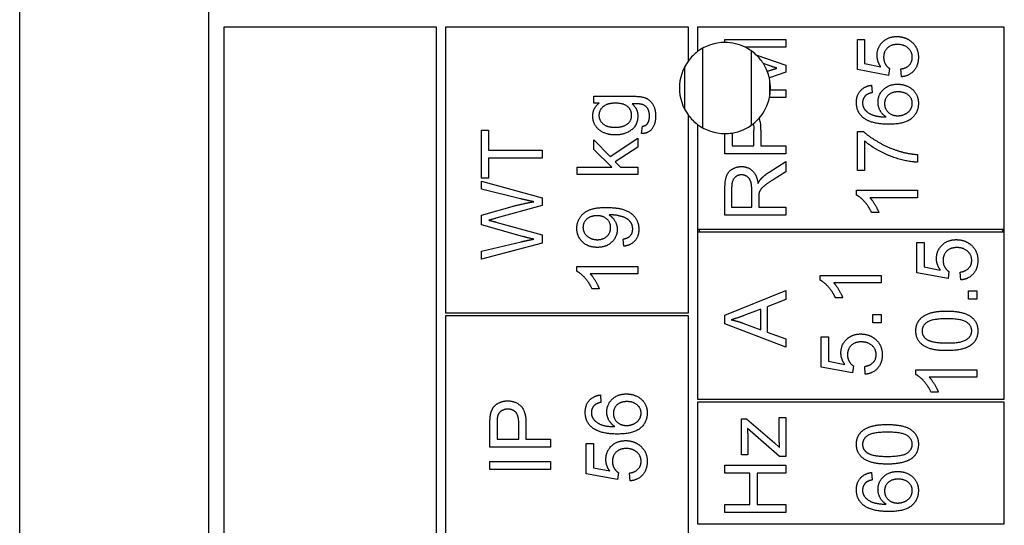
# Model space of a CAD drawing. Units: millimetres. Extents: x 544 to 7315, y 68 to 9534.
# Drawn here: x 2264 to 2287, y 8081 to 8093 of the extents above; entities that cross this region are included whole.
import ezdxf

# ---------------------------------------------------------------- set-up
doc = ezdxf.new("R2010")
doc.units = ezdxf.units.MM
doc.header["$LTSCALE"] = 35
doc.layers.add('Visible Edges(Hillmar_metric)', color=7, linetype='Continuous', lineweight=25)

msp = doc.modelspace()

# ---------------------------------------------------------------- linework, layer by layer
at = {"layer": 'Visible Edges(Hillmar_metric)'}
for p, q in [((2263.7353, 8010.3071), (2263.7353, 8123.3279)), ((2268.2741, 8042.5682), (2268.2741, 8093.6098)), ((2273.7429, 8093.2453), (2268.6387, 8093.2453)), ((2268.6387, 8093.2453), (2268.6387, 8042.9328)), ((2273.7429, 8042.9328), (2273.7429, 8093.2453)), ((2279.795, 8093.2453), (2273.9616, 8093.2453)), ((2273.9616, 8093.2453), (2273.9616, 8086.3911)), ((2279.795, 8092.4432), (2279.795, 8093.2453)), ((2280.0137, 8093.2453), (2280.0137, 8092.6619)), ((2287.3783, 8093.2453), (2280.0137, 8093.2453)), ((2287.3783, 8088.3963), (2287.3783, 8093.2453)), ((2280.67, 8092.9498), (2282.1283, 8092.9498)), ((2280.67, 8092.8807), (2280.67, 8092.9498)), ((2282.1283, 8092.9498), (2282.1283, 8092.7642)), ((2283.8518, 8092.2295), (2283.8518, 8092.9543)), ((2283.8518, 8092.9543), (2284.0229, 8092.9543)), ((2284.0229, 8092.9543), (2284.0229, 8092.3729)), ((2280.1415, 8090.8293), (2280.1415, 8092.7445)), ((2282.1283, 8092.7642), (2281.1611, 8092.7642)), ((2281.3082, 8090.8987), (2281.3082, 8092.6752)), ((2281.4157, 8092.587), (2282.1283, 8092.3385)), ((2279.704, 8091.2738), (2279.704, 8092.3)), ((2281.6848, 8092.3407), (2281.5941, 8092.372)), ((2282.1283, 8092.3385), (2282.1283, 8092.1651)), ((2284.0229, 8092.3729), (2284.4142, 8092.294)), ((2281.6876, 8092.1878), (2281.7026, 8092.1929)), ((2282.1283, 8092.1651), (2281.736, 8092.0316)), ((2284.6009, 8092.0884), (2283.8518, 8092.2295)), ((2284.6232, 8092.2562), (2284.6009, 8092.0884)), ((2284.9088, 8092.0561), (2284.8933, 8092.244)), ((2281.7457, 8091.5892), (2281.7457, 8091.9847)), ((2284.1908, 8091.8538), (2284.2052, 8091.676)), ((2277.5204, 8091.4251), (2277.5204, 8091.5907)), ((2277.5204, 8091.5907), (2278.4329, 8091.5907)), ((2281.7628, 8091.7427), (2282.1283, 8091.7427)), ((2282.1283, 8091.7427), (2282.1283, 8091.5571)), ((2277.6482, 8091.4251), (2277.5204, 8091.4251)), ((2282.1283, 8091.5571), (2281.7393, 8091.5571)), ((2279.795, 8086.3911), (2279.795, 8091.1307)), ((2280.0137, 8090.9119), (2280.0137, 8088.3963)), ((2274.8241, 8089.6217), (2274.8241, 8090.7777)), ((2274.8241, 8090.7777), (2274.9964, 8090.7777)), ((2274.9964, 8090.7777), (2274.9964, 8090.2952)), ((2278.6641, 8090.6948), (2278.6897, 8090.8694)), ((2280.67, 8090.2032), (2280.67, 8090.6932)), ((2280.8422, 8090.7068), (2280.8422, 8090.3966)), ((2281.3636, 8090.3966), (2281.3636, 8090.7734)), ((2281.5358, 8090.7712), (2281.5358, 8090.3966)), ((2283.8518, 8090.7468), (2283.9907, 8090.7468)), ((2283.8518, 8089.8031), (2283.8518, 8090.7468)), ((2277.5204, 8090.3125), (2277.5204, 8090.5448)), ((2277.5204, 8090.5448), (2277.9127, 8090.1413)), ((2277.9127, 8090.1413), (2278.5774, 8090.5859)), ((2278.5774, 8090.5859), (2278.5774, 8090.3647)), ((2284.0241, 8090.5167), (2284.0241, 8089.8031)), ((2274.9964, 8090.2952), (2276.2825, 8090.2952)), ((2276.2825, 8090.2952), (2276.2825, 8090.1018)), ((2277.9505, 8089.889), (2277.5204, 8090.3125)), ((2278.5774, 8090.3647), (2278.0372, 8090.0135)), ((2282.1283, 8090.2032), (2280.67, 8090.2032)), ((2280.8422, 8090.3966), (2281.3636, 8090.3966)), ((2281.5358, 8090.3966), (2282.1283, 8090.3966)), ((2282.1283, 8090.3966), (2282.1283, 8090.2032)), ((2285.2912, 8090.191), (2285.2912, 8090.0065)), ((2276.2825, 8090.1018), (2274.9964, 8090.1018)), ((2274.9964, 8090.1018), (2274.9964, 8089.6217)), ((2278.0372, 8090.0135), (2278.1584, 8089.889)), ((2281.7315, 8089.7664), (2282.1283, 8090.0187)), ((2282.1283, 8090.0187), (2282.1283, 8089.7775)), ((2277.1191, 8089.71), (2277.1191, 8089.889)), ((2277.1191, 8089.889), (2277.9505, 8089.889)), ((2278.5774, 8089.71), (2277.1191, 8089.71)), ((2278.1584, 8089.889), (2278.5774, 8089.889)), ((2278.5774, 8089.889), (2278.5774, 8089.71)), ((2282.1283, 8089.7775), (2281.8248, 8089.5841)), ((2284.0241, 8089.8031), (2283.8518, 8089.8031)), ((2274.9964, 8089.6217), (2274.8241, 8089.6217)), ((2274.8241, 8089.356), (2274.8241, 8089.5505)), ((2274.8241, 8089.5505), (2276.2825, 8089.1526)), ((2275.7611, 8089.1281), (2274.8241, 8089.356)), ((2280.67, 8088.7349), (2280.67, 8089.3818)), ((2280.8311, 8089.3896), (2280.8311, 8088.9283)), ((2281.3135, 8088.9283), (2281.3135, 8089.3429)), ((2283.8273, 8089.3318), (2285.2912, 8089.3318)), ((2283.8273, 8089.2162), (2283.8273, 8089.3318)), ((2285.2912, 8089.3318), (2285.2912, 8089.1528)), ((2276.2825, 8089.1526), (2276.2825, 8088.9636)), ((2281.4803, 8089.1517), (2281.4803, 8088.9283)), ((2285.2912, 8089.1528), (2284.1508, 8089.1528)), ((2274.8241, 8088.7335), (2275.5622, 8088.9425)), ((2276.2825, 8088.9636), (2275.1709, 8088.6591)), ((2280.8311, 8088.9283), (2281.3135, 8088.9283)), ((2281.4803, 8088.9283), (2282.1283, 8088.9283)), ((2282.1283, 8088.9283), (2282.1283, 8088.7349)), ((2284.3664, 8088.7949), (2284.193, 8088.7949)), ((2274.8241, 8088.5001), (2274.8241, 8088.7335)), ((2275.1709, 8088.569), (2276.2825, 8088.2611)), ((2282.1283, 8088.7349), (2280.67, 8088.7349)), ((2275.8089, 8088.2233), (2274.8241, 8088.5001)), ((2280.0137, 8088.3963), (2280.0137, 8088.3234)), ((2280.0137, 8088.3963), (2287.3783, 8088.3963)), ((2280.0137, 8088.3234), (2280.0137, 8084.313)), ((2287.3783, 8088.3234), (2280.0137, 8088.3234)), ((2280.0502, 8088.3963), (2280.0502, 8088.3234)), ((2287.3418, 8088.3234), (2287.3418, 8088.3963)), ((2287.3783, 8088.3234), (2287.3783, 8088.3963)), ((2287.3783, 8084.313), (2287.3783, 8088.3234)), ((2274.8241, 8087.8732), (2275.78, 8088.0955)), ((2276.2825, 8088.0622), (2274.8241, 8087.6754)), ((2276.2825, 8088.2611), (2276.2825, 8088.0622)), ((2278.2395, 8087.9871), (2278.224, 8088.1594)), ((2285.2788, 8088.0771), (2285.45, 8088.0771)), ((2285.2788, 8087.3523), (2285.2788, 8088.0771)), ((2285.45, 8088.0771), (2285.45, 8087.4957)), ((2274.8241, 8087.6754), (2274.8241, 8087.8732)), ((2277.1135, 8087.3858), (2277.1135, 8087.5014)), ((2277.1135, 8087.5014), (2278.5774, 8087.5014)), ((2278.5774, 8087.5014), (2278.5774, 8087.3224)), ((2286.028, 8087.2112), (2285.2788, 8087.3523)), ((2285.45, 8087.4957), (2285.8413, 8087.4168)), ((2286.0502, 8087.379), (2286.028, 8087.2112)), ((2286.3359, 8087.1789), (2286.3203, 8087.3668)), ((2278.5774, 8087.3224), (2277.437, 8087.3224)), ((2282.9594, 8087.1706), (2282.9594, 8087.2862)), ((2282.9594, 8087.2862), (2284.4233, 8087.2862)), ((2284.4233, 8087.1073), (2283.2828, 8087.1073)), ((2284.4233, 8087.2862), (2284.4233, 8087.1073)), ((2277.6526, 8086.9645), (2277.4792, 8086.9645)), ((2280.67, 8086.3297), (2282.1283, 8086.9255)), ((2282.1283, 8086.9255), (2282.1283, 8086.7054)), ((2286.5148, 8086.7132), (2286.5148, 8086.9166)), ((2286.5148, 8086.9166), (2286.7183, 8086.9166)), ((2286.7183, 8086.9166), (2286.7183, 8086.7132)), ((2282.1283, 8086.7054), (2281.687, 8086.5365)), ((2283.4985, 8086.7493), (2283.3251, 8086.7493)), ((2286.7183, 8086.7132), (2286.5148, 8086.7132)), ((2273.9616, 8086.3911), (2279.795, 8086.3911)), ((2281.5303, 8086.4765), (2281.1257, 8086.3231)), ((2281.5303, 8085.9807), (2281.5303, 8086.4765)), ((2281.687, 8086.5365), (2281.687, 8085.9251)), ((2279.795, 8086.3182), (2273.9616, 8086.3182)), ((2273.9616, 8086.3182), (2273.9616, 8080.4848)), ((2279.795, 8080.4848), (2279.795, 8086.3182)), ((2280.67, 8086.1208), (2280.67, 8086.3297)), ((2284.2199, 8086.3503), (2284.4233, 8086.3503)), ((2284.2199, 8086.1469), (2284.2199, 8086.3503)), ((2284.4233, 8086.3503), (2284.4233, 8086.1469)), ((2282.1283, 8085.5606), (2280.67, 8086.1208)), ((2281.1023, 8086.1419), (2281.5303, 8085.9807)), ((2281.687, 8085.9251), (2282.1283, 8085.7651)), ((2284.4233, 8086.1469), (2284.2199, 8086.1469)), ((2282.1283, 8085.7651), (2282.1283, 8085.5606)), ((2282.9838, 8085.0876), (2282.9838, 8085.8123)), ((2282.9838, 8085.8123), (2283.155, 8085.8123)), ((2283.155, 8085.8123), (2283.155, 8085.231)), ((2283.155, 8085.231), (2283.5463, 8085.1521)), ((2283.733, 8084.9464), (2282.9838, 8085.0876)), ((2283.7552, 8085.1143), (2283.733, 8084.9464)), ((2284.0409, 8084.9142), (2284.0253, 8085.102)), ((2285.2544, 8084.9059), (2285.2544, 8085.0215)), ((2285.2544, 8085.0215), (2286.7183, 8085.0215)), ((2286.7183, 8085.0215), (2286.7183, 8084.8425)), ((2286.7183, 8084.8425), (2285.5778, 8084.8425)), ((2277.6788, 8084.4163), (2277.6932, 8084.2385)), ((2280.0137, 8084.313), (2287.3783, 8084.313)), ((2285.7935, 8084.4846), (2285.6201, 8084.4846)), ((2287.3783, 8084.24), (2280.0137, 8084.24)), ((2280.0137, 8084.24), (2280.0137, 8081.3234)), ((2287.3783, 8081.3234), (2287.3783, 8084.24)), ((2281.0712, 8082.9786), (2281.0712, 8083.8411)), ((2281.0712, 8083.8411), (2281.1902, 8083.8411)), ((2281.1902, 8083.8411), (2281.8604, 8083.2687)), ((2281.9738, 8083.3854), (2281.9738, 8083.8734)), ((2281.9738, 8083.8734), (2282.1283, 8083.8734)), ((2282.1283, 8083.8734), (2282.1283, 8082.9386)), ((2275.0259, 8083.1614), (2275.0259, 8083.7116)), ((2275.1981, 8083.7283), (2275.1981, 8083.3548)), ((2275.7195, 8083.3548), (2275.7195, 8083.7316)), ((2275.8917, 8083.7294), (2275.8917, 8083.3548)), ((2281.9827, 8082.9386), (2281.2113, 8083.6099)), ((2275.1981, 8083.3548), (2275.7195, 8083.3548)), ((2275.8917, 8083.3548), (2276.4842, 8083.3548)), ((2276.4842, 8083.3548), (2276.4842, 8083.1614)), ((2281.2168, 8083.4076), (2281.2168, 8082.9786)), ((2276.4842, 8083.1614), (2275.0259, 8083.1614)), ((2277.3397, 8082.5267), (2277.3397, 8083.2515)), ((2277.3397, 8083.2515), (2277.5109, 8083.2515)), ((2277.5109, 8083.2515), (2277.5109, 8082.6701)), ((2281.8604, 8083.2687), (2281.9827, 8083.1586)), ((2281.2168, 8082.9786), (2281.0712, 8082.9786)), ((2282.1283, 8082.9386), (2281.9827, 8082.9386)), ((2275.0259, 8082.8224), (2276.4842, 8082.8224)), ((2275.0259, 8082.629), (2275.0259, 8082.8224)), ((2276.4842, 8082.629), (2275.0259, 8082.629)), ((2276.4842, 8082.8224), (2276.4842, 8082.629)), ((2277.5109, 8082.6701), (2277.9022, 8082.5912)), ((2280.67, 8082.734), (2282.1283, 8082.734)), ((2280.67, 8082.5406), (2280.67, 8082.734)), ((2282.1283, 8082.734), (2282.1283, 8082.5406)), ((2278.0889, 8082.3856), (2277.3397, 8082.5267)), ((2278.1111, 8082.5534), (2278.0889, 8082.3856)), ((2278.3968, 8082.3533), (2278.3812, 8082.5412)), ((2281.2691, 8082.5406), (2280.67, 8082.5406)), ((2281.2691, 8081.7848), (2281.2691, 8082.5406)), ((2282.1283, 8082.5406), (2281.4414, 8082.5406)), ((2281.4414, 8082.5406), (2281.4414, 8081.7848)), ((2284.1908, 8082.5545), (2284.2052, 8082.3767)), ((2280.67, 8081.5914), (2280.67, 8081.7848)), ((2280.67, 8081.7848), (2281.2691, 8081.7848)), ((2281.4414, 8081.7848), (2282.1283, 8081.7848)), ((2282.1283, 8081.7848), (2282.1283, 8081.5914)), ((2282.1283, 8081.5914), (2280.67, 8081.5914)), ((2280.0137, 8081.3234), (2287.3783, 8081.3234))]:
    msp.add_line(p, q, dxfattribs=at)
for radius, start, end in [(1.0937, 90, 126.8699), (1.0937, 63.31589, 90), (1.0937, 126.8699, 143.1301), (1.0937, 47.01486, 63.31589), (1.0937, 32.33827, 47.01486), (1.0938, 143.1301, 216.8699), (1.0938, 21.50297, 32.33827), (1.0938, 12.92707, 21.50297), (1.0937, 357.68192, 12.92707), (1.0937, 347.86812, 357.68192), (1.0938, 318.75529, 347.86812), (1.0937, 216.8699, 233.1301), (1.0937, 233.1301, 270), (1.0937, 279.063, 308.28317), (1.0938, 308.28317, 318.75529), (1.0937, 270, 279.063)]:
    msp.add_arc((2280.67, 8091.7869), radius, start, end, dxfattribs=at)
for points, degree in [([(2284.3231, 8092.5697), (2284.3231, 8092.7609), (2284.5876, 8093.0232), (2284.7955, 8093.0232)], 2), ([(2284.7955, 8093.0232), (2284.9944, 8093.0232), (2285.1389, 8092.9076)], 2), ([(2284.8121, 8092.8331), (2284.6587, 8092.8331), (2284.4809, 8092.6619), (2284.4809, 8092.5219)], 2), ([(2285.1689, 8092.5241), (2285.1689, 8092.6553), (2284.9733, 8092.8331), (2284.8121, 8092.8331)], 2), ([(2285.1389, 8092.9076), (2285.3157, 8092.7675), (2285.3157, 8092.5252)], 2), ([(2284.4142, 8092.294), (2284.3231, 8092.4252), (2284.3231, 8092.5697)], 2), ([(2281.9182, 8092.2629), (2281.8393, 8092.2873), (2281.6848, 8092.3407)], 2), ([(2284.4809, 8092.5219), (2284.4809, 8092.4352), (2284.5598, 8092.2962), (2284.6232, 8092.2562)], 2), ([(2284.8933, 8092.244), (2285.0311, 8092.2651), (2285.1689, 8092.4163), (2285.1689, 8092.5241)], 2), ([(2285.3157, 8092.5252), (2285.3157, 8092.3262), (2285.0934, 8092.0739), (2284.9088, 8092.0561)], 2), ([(2281.7026, 8092.1929), (2281.8471, 8092.2407), (2281.9182, 8092.2629)], 2), ([(2283.8273, 8091.4392), (2283.8273, 8091.6115), (2284.0207, 8091.8316), (2284.1908, 8091.8538)], 2), ([(2284.3453, 8091.4481), (2284.3453, 8091.6271), (2284.6087, 8091.8794), (2284.8177, 8091.8794)], 2), ([(2284.8177, 8091.8794), (2284.9544, 8091.8794), (2285.1901, 8091.7605), (2285.3157, 8091.5537), (2285.3157, 8091.4226)], 2), ([(2278.4329, 8091.5907), (2278.6797, 8091.5907), (2278.8864, 8091.4907), (2279.0054, 8091.2728), (2279.0054, 8091.1128)], 2), ([(2284.0507, 8091.6082), (2283.974, 8091.5348), (2283.974, 8091.4281)], 2), ([(2284.2052, 8091.676), (2284.0996, 8091.6515), (2284.0507, 8091.6082)], 2), ([(2284.8288, 8091.6949), (2284.6776, 8091.6949), (2284.5031, 8091.5348), (2284.5031, 8091.4114)], 2), ([(2285.1689, 8091.4181), (2285.1689, 8091.5326), (2284.9855, 8091.6949), (2284.8288, 8091.6949)], 2), ([(2277.497, 8091.1172), (2277.497, 8091.304), (2277.6482, 8091.4251)], 2), ([(2278.0361, 8091.4229), (2277.8416, 8091.4229), (2277.6449, 8091.2517), (2277.6449, 8091.1306)], 2), ([(2278.4296, 8091.1328), (2278.4296, 8091.2562), (2278.2395, 8091.4229), (2278.0361, 8091.4229)], 2), ([(2278.6686, 8091.3962), (2278.6141, 8091.4096), (2278.4396, 8091.4084)], 2), ([(2278.4396, 8091.4084), (2278.5774, 8091.2917), (2278.5774, 8091.1161)], 2), ([(2278.8575, 8091.1128), (2278.8575, 8091.2362), (2278.7586, 8091.3718), (2278.6686, 8091.3962)], 2), ([(2283.994, 8091.0724), (2283.8273, 8091.208), (2283.8273, 8091.4392)], 2), ([(2283.974, 8091.4281), (2283.974, 8091.3425), (2284.0218, 8091.2781)], 2), ([(2284.5398, 8091.0935), (2284.4409, 8091.158), (2284.3453, 8091.3459), (2284.3453, 8091.4481)], 2), ([(2284.5031, 8091.4114), (2284.5031, 8091.2903), (2284.6776, 8091.1213), (2284.8188, 8091.1213)], 2), ([(2285.3157, 8091.4226), (2285.3157, 8091.198), (2284.9866, 8090.9157), (2284.6087, 8090.9157)], 2), ([(2284.8188, 8091.1213), (2284.9111, 8091.1213), (2285.08, 8091.2003), (2285.1689, 8091.3403), (2285.1689, 8091.4181)], 2), ([(2278.0428, 8090.6593), (2277.8916, 8090.6593), (2277.636, 8090.7693), (2277.497, 8090.9772), (2277.497, 8091.1172)], 2), ([(2277.6449, 8091.1306), (2277.6449, 8091.0105), (2277.8394, 8090.8438), (2278.0306, 8090.8438)], 2), ([(2278.0306, 8090.8438), (2278.2384, 8090.8438), (2278.4296, 8091.0094), (2278.4296, 8091.1328)], 2), ([(2278.5774, 8091.1161), (2278.5774, 8090.8983), (2278.2629, 8090.6593), (2278.0428, 8090.6593)], 2), ([(2284.0218, 8091.2781), (2284.083, 8091.1936), (2284.3208, 8091.0958), (2284.5398, 8091.0935)], 2), ([(2279.0054, 8091.1128), (2279.0054, 8090.9238), (2278.8353, 8090.6915), (2278.6641, 8090.6948)], 2), ([(2278.6897, 8090.8694), (2278.7708, 8090.8805), (2278.8075, 8090.9305)], 2), ([(2278.8075, 8090.9305), (2278.8575, 8090.9972), (2278.8575, 8091.1128)], 2), ([(2281.3476, 8090.9284), (2281.3598, 8090.8786), (2281.3636, 8090.8237), (2281.3636, 8090.7734)], 3), ([(2284.6087, 8090.9157), (2284.1863, 8090.9157), (2283.994, 8091.0724)], 2), ([(2283.9907, 8090.7468), (2284.1397, 8090.6078), (2284.631, 8090.3344), (2284.8899, 8090.2599)], 2), ([(2285.2912, 8090.0065), (2285.1189, 8090.0098), (2284.6321, 8090.1387), (2284.1797, 8090.3799), (2284.0241, 8090.5167)], 2), ([(2284.8899, 8090.2599), (2285.0733, 8090.2054), (2285.2912, 8090.191)], 2), ([(2280.67, 8089.3818), (2280.67, 8089.5763), (2280.7489, 8089.7797), (2280.9478, 8089.9009), (2281.0679, 8089.9009)], 2), ([(2281.0679, 8089.7019), (2280.9645, 8089.7019), (2280.8311, 8089.5519), (2280.8311, 8089.3896)], 2), ([(2281.0679, 8089.9009), (2281.2235, 8089.9009), (2281.4358, 8089.6997), (2281.4647, 8089.4907)], 2), ([(2281.3135, 8089.3429), (2281.3135, 8089.4752), (2281.2591, 8089.6241), (2281.1379, 8089.7019), (2281.0679, 8089.7019)], 2), ([(2281.537, 8089.6063), (2281.6148, 8089.6908), (2281.7315, 8089.7664)], 2), ([(2281.4647, 8089.4907), (2281.5014, 8089.5663), (2281.537, 8089.6063)], 2), ([(2281.8248, 8089.5841), (2281.6937, 8089.4996), (2281.5547, 8089.3907), (2281.498, 8089.304), (2281.4869, 8089.2595)], 2), ([(2281.4869, 8089.2595), (2281.4803, 8089.2262), (2281.4803, 8089.1517)], 2), ([(2275.5622, 8088.9425), (2275.8367, 8089.0192), (2276.079, 8089.0559)], 2), ([(2276.079, 8089.0559), (2275.9401, 8089.0837), (2275.7611, 8089.1281)], 2), ([(2284.193, 8088.7949), (2284.123, 8088.945), (2283.9218, 8089.1695), (2283.8273, 8089.2162)], 2), ([(2284.1508, 8089.1528), (2284.2119, 8089.0883), (2284.3353, 8088.8783), (2284.3664, 8088.7949)], 2), ([(2277.1135, 8088.4184), (2277.1135, 8088.5607), (2277.2669, 8088.7963), (2277.5504, 8088.9186), (2277.8183, 8088.9186)], 2), ([(2277.8183, 8088.9186), (2278.0984, 8088.9186), (2278.4285, 8088.7975), (2278.6019, 8088.5574), (2278.6019, 8088.3962)], 2), ([(2275.1709, 8088.6591), (2275.032, 8088.6191), (2274.9997, 8088.6124)], 2), ([(2274.9997, 8088.6124), (2275.0998, 8088.5879), (2275.1709, 8088.569)], 2), ([(2277.5971, 8088.7196), (2277.4426, 8088.7196), (2277.2614, 8088.5562), (2277.2614, 8088.4407)], 2), ([(2277.925, 8088.4362), (2277.925, 8088.5596), (2277.7505, 8088.7196), (2277.5971, 8088.7196)], 2), ([(2277.9261, 8088.7408), (2277.915, 8088.7408), (2277.8905, 8088.7397)], 2), ([(2277.8905, 8088.7397), (2277.9761, 8088.6863), (2278.0828, 8088.5007), (2278.0828, 8088.3917)], 2), ([(2278.4552, 8088.4006), (2278.4552, 8088.4829), (2278.3796, 8088.6085), (2278.2529, 8088.6874), (2278.0383, 8088.7408), (2277.9261, 8088.7408)], 2), ([(2277.606, 8087.9605), (2277.3836, 8087.9605), (2277.1135, 8088.2217), (2277.1135, 8088.4184)], 2), ([(2277.2614, 8088.4407), (2277.2614, 8088.3206), (2277.4559, 8088.145), (2277.6115, 8088.145)], 2), ([(2278.0828, 8088.3917), (2278.0828, 8088.2106), (2277.8205, 8087.9605), (2277.606, 8087.9605)], 2), ([(2277.6115, 8088.145), (2277.7505, 8088.145), (2277.925, 8088.3117), (2277.925, 8088.4362)], 2), ([(2278.224, 8088.1594), (2278.3451, 8088.1817), (2278.4552, 8088.305), (2278.4552, 8088.4006)], 2), ([(2278.6019, 8088.3962), (2278.6019, 8088.2261), (2278.4118, 8088.0094), (2278.2395, 8087.9871)], 2), ([(2275.78, 8088.0955), (2275.9301, 8088.1311), (2276.079, 8088.1578)], 2), ([(2276.079, 8088.1578), (2275.8445, 8088.2133), (2275.8089, 8088.2233)], 2), ([(2285.7501, 8087.6925), (2285.7501, 8087.8837), (2286.0147, 8088.146), (2286.2225, 8088.146)], 2), ([(2286.2225, 8088.146), (2286.4215, 8088.146), (2286.566, 8088.0304)], 2), ([(2286.2392, 8087.9559), (2286.0858, 8087.9559), (2285.9079, 8087.7847), (2285.9079, 8087.6447)], 2), ([(2286.596, 8087.6469), (2286.596, 8087.7781), (2286.4004, 8087.9559), (2286.2392, 8087.9559)], 2), ([(2286.566, 8088.0304), (2286.7427, 8087.8903), (2286.7427, 8087.648)], 2), ([(2285.8413, 8087.4168), (2285.7501, 8087.548), (2285.7501, 8087.6925)], 2), ([(2285.9079, 8087.6447), (2285.9079, 8087.558), (2285.9869, 8087.419), (2286.0502, 8087.379)], 2), ([(2286.3203, 8087.3668), (2286.4582, 8087.3879), (2286.596, 8087.5391), (2286.596, 8087.6469)], 2), ([(2286.7427, 8087.648), (2286.7427, 8087.449), (2286.5204, 8087.1967), (2286.3359, 8087.1789)], 2), ([(2277.4792, 8086.9645), (2277.4092, 8087.1146), (2277.208, 8087.3391), (2277.1135, 8087.3858)], 2), ([(2277.437, 8087.3224), (2277.4981, 8087.258), (2277.6215, 8087.0479), (2277.6526, 8086.9645)], 2), ([(2283.3251, 8086.7493), (2283.255, 8086.8994), (2283.0539, 8087.1239), (2282.9594, 8087.1706)], 2), ([(2283.2828, 8087.1073), (2283.344, 8087.0428), (2283.4674, 8086.8327), (2283.4985, 8086.7493)], 2), ([(2285.2544, 8085.9563), (2285.2544, 8086.073), (2285.3488, 8086.2508), (2285.5267, 8086.3653), (2285.7823, 8086.4309), (2285.9991, 8086.4309)], 2), ([(2285.9991, 8086.4309), (2286.2559, 8086.4309), (2286.5715, 8086.3253), (2286.7427, 8086.1152), (2286.7427, 8085.9563)], 2), ([(2281.1257, 8086.3231), (2280.9412, 8086.2542), (2280.8233, 8086.2208)], 2), ([(2280.8233, 8086.2208), (2280.9634, 8086.1919), (2281.1023, 8086.1419)], 2), ([(2285.9991, 8086.2464), (2285.639, 8086.2464), (2285.4022, 8086.0785), (2285.4022, 8085.954)], 2), ([(2286.596, 8085.9563), (2286.596, 8086.0785), (2286.3581, 8086.2464), (2285.9991, 8086.2464)], 2), ([(2285.9991, 8085.4805), (2285.7401, 8085.4805), (2285.4244, 8085.5872), (2285.2544, 8085.7962), (2285.2544, 8085.9563)], 2), ([(2285.4022, 8085.954), (2285.4022, 8085.8307), (2285.5067, 8085.7573)], 2), ([(2285.9991, 8085.665), (2286.3592, 8085.665), (2286.596, 8085.8329), (2286.596, 8085.9563)], 2), ([(2286.7427, 8085.9563), (2286.7427, 8085.7451), (2286.5927, 8085.625)], 2), ([(2283.4551, 8085.4277), (2283.4551, 8085.6189), (2283.7197, 8085.8812), (2283.9275, 8085.8812)], 2), ([(2283.9442, 8085.6912), (2283.7908, 8085.6912), (2283.613, 8085.52), (2283.613, 8085.3799)], 2), ([(2283.9275, 8085.8812), (2284.1265, 8085.8812), (2284.271, 8085.7656)], 2), ([(2284.301, 8085.3822), (2284.301, 8085.5133), (2284.1054, 8085.6912), (2283.9442, 8085.6912)], 2), ([(2284.271, 8085.7656), (2284.4477, 8085.6256), (2284.4477, 8085.3833)], 2), ([(2285.5067, 8085.7573), (2285.6401, 8085.665), (2285.9991, 8085.665)], 2), ([(2286.5927, 8085.625), (2286.4092, 8085.4805), (2285.9991, 8085.4805)], 2), ([(2283.5463, 8085.1521), (2283.4551, 8085.2832), (2283.4551, 8085.4277)], 2), ([(2283.613, 8085.3799), (2283.613, 8085.2932), (2283.6919, 8085.1543), (2283.7552, 8085.1143)], 2), ([(2284.0253, 8085.102), (2284.1632, 8085.1232), (2284.301, 8085.2743), (2284.301, 8085.3822)], 2), ([(2284.4477, 8085.3833), (2284.4477, 8085.1843), (2284.2254, 8084.932), (2284.0409, 8084.9142)], 2), ([(2285.6201, 8084.4846), (2285.55, 8084.6346), (2285.3488, 8084.8592), (2285.2544, 8084.9059)], 2), ([(2285.5778, 8084.8425), (2285.639, 8084.778), (2285.7623, 8084.568), (2285.7935, 8084.4846)], 2), ([(2275.0403, 8083.9339), (2275.0581, 8084.0418), (2275.1581, 8084.1863), (2275.3393, 8084.2752), (2275.4482, 8084.2752)], 2), ([(2275.4482, 8084.2752), (2275.6339, 8084.2752), (2275.8917, 8084.0384), (2275.8917, 8083.7294)], 2), ([(2277.3153, 8084.0017), (2277.3153, 8084.174), (2277.5087, 8084.3941), (2277.6788, 8084.4163)], 2), ([(2277.8333, 8084.0106), (2277.8333, 8084.1896), (2278.0967, 8084.4419), (2278.3057, 8084.4419)], 2), ([(2278.3057, 8084.4419), (2278.4424, 8084.4419), (2278.678, 8084.323), (2278.8036, 8084.1162), (2278.8036, 8083.9851)], 2), ([(2275.4538, 8084.0762), (2275.3627, 8084.0762), (2275.2315, 8083.984), (2275.2115, 8083.9084)], 2), ([(2275.7195, 8083.7316), (2275.7195, 8083.9195), (2275.5805, 8084.0762), (2275.4538, 8084.0762)], 2), ([(2277.5387, 8084.1707), (2277.462, 8084.0973), (2277.462, 8083.9906)], 2), ([(2277.6932, 8084.2385), (2277.5876, 8084.214), (2277.5387, 8084.1707)], 2), ([(2278.3168, 8084.2574), (2278.1656, 8084.2574), (2277.9911, 8084.0973), (2277.9911, 8083.9739)], 2), ([(2278.6569, 8083.9806), (2278.6569, 8084.0951), (2278.4735, 8084.2574), (2278.3168, 8084.2574)], 2), ([(2275.0259, 8083.7116), (2275.0259, 8083.8572), (2275.0403, 8083.9339)], 2), ([(2275.2115, 8083.9084), (2275.1981, 8083.8595), (2275.1981, 8083.7283)], 2), ([(2277.482, 8083.6349), (2277.3153, 8083.7705), (2277.3153, 8084.0017)], 2), ([(2277.462, 8083.9906), (2277.462, 8083.905), (2277.5098, 8083.8406)], 2), ([(2277.5098, 8083.8406), (2277.5709, 8083.7561), (2277.8088, 8083.6583), (2278.0278, 8083.656)], 2), ([(2278.0278, 8083.656), (2277.9289, 8083.7205), (2277.8333, 8083.9084), (2277.8333, 8084.0106)], 2), ([(2277.9911, 8083.9739), (2277.9911, 8083.8528), (2278.1656, 8083.6838), (2278.3068, 8083.6838)], 2), ([(2278.8036, 8083.9851), (2278.8036, 8083.7605), (2278.4746, 8083.4782), (2278.0967, 8083.4782)], 2), ([(2278.3068, 8083.6838), (2278.399, 8083.6838), (2278.568, 8083.7628), (2278.6569, 8083.9028), (2278.6569, 8083.9806)], 2), ([(2278.0967, 8083.4782), (2277.6743, 8083.4782), (2277.482, 8083.6349)], 2), ([(2281.2113, 8083.6099), (2281.2168, 8083.4954), (2281.2168, 8083.4076)], 2), ([(2283.8273, 8083.2326), (2283.8273, 8083.3493), (2283.9218, 8083.5271), (2284.0996, 8083.6416), (2284.3553, 8083.7072), (2284.572, 8083.7072)], 2), ([(2284.572, 8083.7072), (2284.8288, 8083.7072), (2285.1445, 8083.6016), (2285.3157, 8083.3915), (2285.3157, 8083.2326)], 2), ([(2277.811, 8082.8669), (2277.811, 8083.058), (2278.0756, 8083.3204), (2278.2834, 8083.3204)], 2), ([(2278.2834, 8083.3204), (2278.4824, 8083.3204), (2278.6269, 8083.2048)], 2), ([(2281.9827, 8083.1586), (2281.9738, 8083.2798), (2281.9738, 8083.3854)], 2), ([(2284.572, 8083.5227), (2284.2119, 8083.5227), (2283.9751, 8083.3548), (2283.9751, 8083.2303)], 2), ([(2285.1689, 8083.2326), (2285.1689, 8083.3548), (2284.9311, 8083.5227), (2284.572, 8083.5227)], 2), ([(2278.3001, 8083.1303), (2278.1467, 8083.1303), (2277.9689, 8082.9591), (2277.9689, 8082.8191)], 2), ([(2278.6569, 8082.8213), (2278.6569, 8082.9524), (2278.4613, 8083.1303), (2278.3001, 8083.1303)], 2), ([(2278.6269, 8083.2048), (2278.8036, 8083.0647), (2278.8036, 8082.8224)], 2), ([(2284.572, 8082.7568), (2284.3131, 8082.7568), (2283.9974, 8082.8635), (2283.8273, 8083.0725), (2283.8273, 8083.2326)], 2), ([(2283.9751, 8083.2303), (2283.9751, 8083.107), (2284.0796, 8083.0336)], 2), ([(2284.572, 8082.9413), (2284.9322, 8082.9413), (2285.1689, 8083.1092), (2285.1689, 8083.2326)], 2), ([(2285.3157, 8083.2326), (2285.3157, 8083.0214), (2285.1656, 8082.9013)], 2), ([(2277.9022, 8082.5912), (2277.811, 8082.7224), (2277.811, 8082.8669)], 2), ([(2284.0796, 8083.0336), (2284.213, 8082.9413), (2284.572, 8082.9413)], 2), ([(2285.1656, 8082.9013), (2284.9822, 8082.7568), (2284.572, 8082.7568)], 2), ([(2277.9689, 8082.8191), (2277.9689, 8082.7324), (2278.0478, 8082.5934), (2278.1111, 8082.5534)], 2), ([(2278.3812, 8082.5412), (2278.5191, 8082.5623), (2278.6569, 8082.7135), (2278.6569, 8082.8213)], 2), ([(2278.8036, 8082.8224), (2278.8036, 8082.6234), (2278.5813, 8082.3711), (2278.3968, 8082.3533)], 2), ([(2283.8273, 8082.1399), (2283.8273, 8082.3122), (2284.0207, 8082.5323), (2284.1908, 8082.5545)], 2), ([(2284.2052, 8082.3767), (2284.0996, 8082.3522), (2284.0507, 8082.3089)], 2), ([(2284.3453, 8082.1488), (2284.3453, 8082.3278), (2284.6087, 8082.5801), (2284.8177, 8082.5801)], 2), ([(2284.8288, 8082.3956), (2284.6776, 8082.3956), (2284.5031, 8082.2355), (2284.5031, 8082.1121)], 2), ([(2284.8177, 8082.5801), (2284.9544, 8082.5801), (2285.1901, 8082.4611), (2285.3157, 8082.2544), (2285.3157, 8082.1232)], 2), ([(2285.1689, 8082.1188), (2285.1689, 8082.2333), (2284.9855, 8082.3956), (2284.8288, 8082.3956)], 2), ([(2283.994, 8081.7731), (2283.8273, 8081.9087), (2283.8273, 8082.1399)], 2), ([(2284.0507, 8082.3089), (2283.974, 8082.2355), (2283.974, 8082.1288)], 2), ([(2284.5398, 8081.7942), (2284.4409, 8081.8587), (2284.3453, 8082.0465), (2284.3453, 8082.1488)], 2), ([(2283.974, 8082.1288), (2283.974, 8082.0432), (2284.0218, 8081.9787)], 2), ([(2284.0218, 8081.9787), (2284.083, 8081.8943), (2284.3208, 8081.7965), (2284.5398, 8081.7942)], 2), ([(2284.5031, 8082.1121), (2284.5031, 8081.991), (2284.6776, 8081.822), (2284.8188, 8081.822)], 2), ([(2285.3157, 8082.1232), (2285.3157, 8081.8987), (2284.9866, 8081.6164), (2284.6087, 8081.6164)], 2), ([(2284.8188, 8081.822), (2284.9111, 8081.822), (2285.08, 8081.9009), (2285.1689, 8082.041), (2285.1689, 8082.1188)], 2), ([(2284.6087, 8081.6164), (2284.1863, 8081.6164), (2283.994, 8081.7731)], 2)]:
    msp.add_open_spline(points, degree=degree, dxfattribs=at)
msp.add_open_spline([(2281.5358, 8090.7712), (2281.5358, 8090.832), (2281.5321, 8090.8952), (2281.5152, 8090.9925), (2281.5058, 8091.0302), (2281.4923, 8091.0658)], degree=3, knots=[-0.26712698, -0.26712698, -0.26712698, -0.26712698, -0.18170806, -0.18170806, -0.12865352, -0.12865352, -0.12865352, -0.12865352], dxfattribs=at)

doc.saveas('drawing.dxf')
